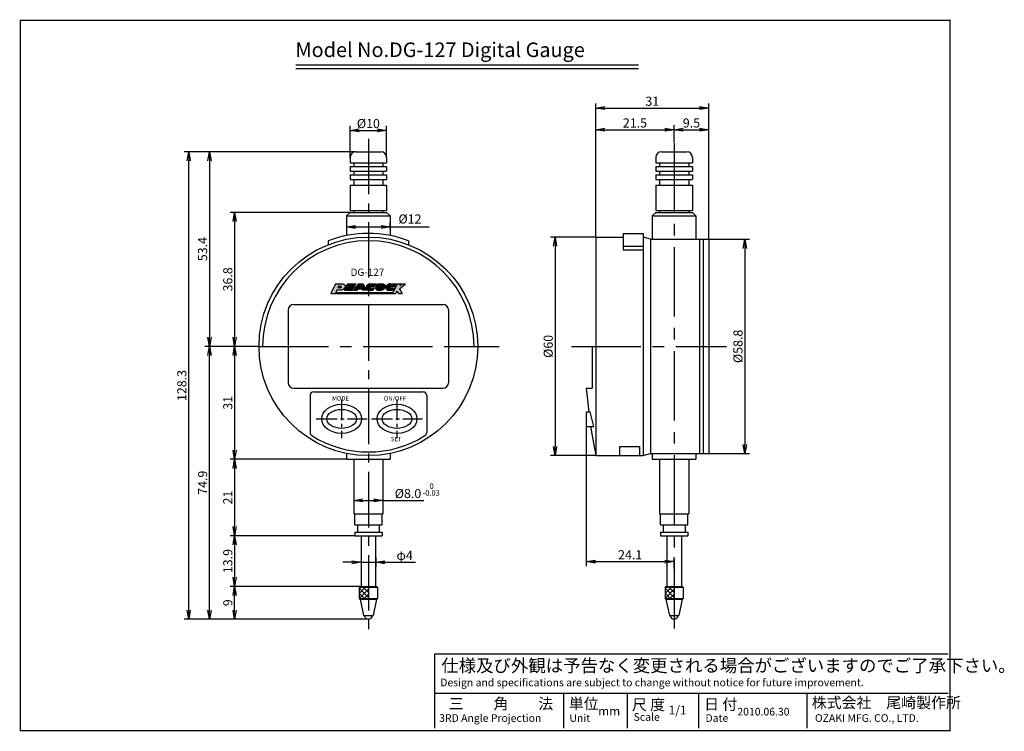
# Model space of a CAD drawing. Extents: x 236 to 507, y 172 to 367.
import ezdxf

# ---------------------------------------------------------------- set-up
doc = ezdxf.new("R2010")
doc.units = 0
doc.linetypes.add('CENTER2', pattern=[28.575, 19.05, -3.175, 3.175, -3.175])
doc.layers.get('0').update_dxf_attribs({"linetype": 'CONTINUOUS'})
doc.layers.get('DEFPOINTS').update_dxf_attribs({"linetype": 'CONTINUOUS'})
for name, color, linetype in [('C', 7, 'CONTINUOUS'), ('ROGO', 6, 'CONTINUOUS'), ('中心線', 4, 'CENTER2'), ('外形線', 7, 'CONTINUOUS'), ('寸法線', 2, 'CONTINUOUS'), ('文字', 6, 'CONTINUOUS')]:
    doc.layers.add(name, color=color, linetype=linetype)
doc.styles.add('STYLE3', font='romans.shx', dxfattribs={"bigfont": 'bigfont.shx'})
doc.styles.add('STYLE4', font='romans.shx', dxfattribs={"bigfont": 'bigfont.shx'})
doc.dimstyles.new('STYLE3', dxfattribs={"dimtxt": 2.5, "dimasz": 2.5, "dimexe": 1.25, "dimexo": 0, "dimtad": 1, "dimdec": 1, "dimdsep": 46, "dimtxsty": 'STYLE3', "dimblk1": 'OPEN', "dimblk2": 'OPEN', "dimsah": 1, "dimcen": 2.5, "dimclrd": 2, "dimclre": 2, "dimclrt": 6, "dimadec": 0, "dimazin": 0, "dimtfac": 1, "dimtdec": 4, "dimtmove": 0, "dimatfit": 3, "dimldrblk": 'OPEN', "dimfxl": 1, "dimtolj": 1, "dimtzin": 0, "dimarcsym": 0})

# ---------------------------------------------------------------- blocks, each defined once
blk = doc.blocks.new('_OPEN')
at = {"color": 0, "linetype": 'ByBlock'}
for p, q in [((-1, 0.17), (0, 0)), ((0, 0), (-1, -0.17)), ((0, 0), (-1, 0))]:
    blk.add_line(p, q, dxfattribs=at)
blk = doc.blocks.new('*D3')
at = {"layer": 'DEFPOINTS', "color": 0}
for p in [(337.15, 336.65), (327.15, 329.25), (337.15, 329.25)]:
    blk.add_point(p, dxfattribs=at)
at = {"layer": '外形線', "color": 2, "lineweight": -2}
for p, q in [((327.15, 329.25), (327.15, 337.9)), ((337.15, 329.25), (337.15, 337.9)), ((329.65, 336.65), (334.65, 336.65))]:
    blk.add_line(p, q, dxfattribs=at)
at = {"layer": '外形線', "color": 2, "lineweight": -2, "xscale": 2.5, "yscale": 2.5, "zscale": 2.5, "rotation": 180}
blk.add_blockref('_OPEN', (327.15, 336.65), dxfattribs=at)
at = {"layer": '外形線', "color": 2, "lineweight": -2, "xscale": 2.5, "yscale": 2.5, "zscale": 2.5}
blk.add_blockref('_OPEN', (337.15, 336.65), dxfattribs=at)
at = {"layer": '外形線', "color": 6, "insert": (332.15, 338.53), "char_height": 2.5, "attachment_point": 5, "style": 'STYLE3'}
blk.add_mtext('\\A1;%%C10', dxfattribs=at)
blk = doc.blocks.new('*D4')
at = {"layer": 'DEFPOINTS', "color": 0}
for p in [(326.15, 246.35), (295.46, 225.35), (328.4, 225.35)]:
    blk.add_point(p, dxfattribs=at)
at = {"layer": '外形線', "color": 2, "lineweight": -2}
for p, q in [((295.46, 243.85), (295.46, 227.85)), ((328.4, 225.35), (294.21, 225.35))]:
    blk.add_line(p, q, dxfattribs=at)
at = {"layer": '外形線', "color": 2, "lineweight": -2, "xscale": 2.5, "yscale": 2.5, "zscale": 2.5}
for p, rotation in [((295.46, 246.35), 90), ((295.46, 225.35), 270)]:
    blk.add_blockref('_OPEN', p, dxfattribs=dict(at, rotation=rotation))
at = {"layer": '外形線', "color": 6, "insert": (293.58, 235.85), "char_height": 2.5, "attachment_point": 5, "rotation": 90, "style": 'STYLE3'}
blk.add_mtext('\\A1;21', dxfattribs=at)
blk = doc.blocks.new('*D5')
at = {"layer": 'DEFPOINTS', "color": 0}
for p in [(328.4, 225.35), (295.46, 211.45), (329.9, 211.45)]:
    blk.add_point(p, dxfattribs=at)
at = {"layer": '外形線', "color": 2, "lineweight": -2}
for p, q in [((295.46, 222.85), (295.46, 213.95)), ((329.9, 211.45), (294.21, 211.45))]:
    blk.add_line(p, q, dxfattribs=at)
at = {"layer": '外形線', "color": 2, "lineweight": -2, "xscale": 2.5, "yscale": 2.5, "zscale": 2.5}
for p, rotation in [((295.46, 225.35), 90), ((295.46, 211.45), 270)]:
    blk.add_blockref('_OPEN', p, dxfattribs=dict(at, rotation=rotation))
at = {"layer": '外形線', "color": 6, "insert": (293.58, 218.4), "char_height": 2.5, "attachment_point": 5, "rotation": 90, "style": 'STYLE3'}
blk.add_mtext('\\A1;13.9', dxfattribs=at)
blk = doc.blocks.new('*D6')
at = {"layer": 'DEFPOINTS', "color": 0}
for p in [(425.52, 306.75), (425.52, 247.95), (435.42, 247.95)]:
    blk.add_point(p, dxfattribs=at)
at = {"layer": '外形線', "color": 2, "lineweight": -2}
for p, q in [((425.52, 306.75), (436.67, 306.75)), ((435.42, 304.25), (435.42, 250.45)), ((425.52, 247.95), (436.67, 247.95))]:
    blk.add_line(p, q, dxfattribs=at)
at = {"layer": '外形線', "color": 2, "lineweight": -2, "xscale": 2.5, "yscale": 2.5, "zscale": 2.5}
for p, rotation in [((435.42, 306.75), 90), ((435.42, 247.95), 270)]:
    blk.add_blockref('_OPEN', p, dxfattribs=dict(at, rotation=rotation))
at = {"layer": '外形線', "color": 6, "insert": (433.54, 277.35), "char_height": 2.5, "attachment_point": 5, "rotation": 90, "style": 'STYLE3'}
blk.add_mtext('\\A1;%%C58.8', dxfattribs=at)
blk = doc.blocks.new('*D7')
at = {"layer": 'DEFPOINTS', "color": 0}
for p in [(394.52, 307.35), (383.36, 247.35), (394.52, 247.35)]:
    blk.add_point(p, dxfattribs=at)
at = {"layer": '外形線', "color": 2, "lineweight": -2}
for p, q in [((394.52, 307.35), (382.11, 307.35)), ((383.36, 304.85), (383.36, 249.85)), ((394.52, 247.35), (382.11, 247.35))]:
    blk.add_line(p, q, dxfattribs=at)
at = {"layer": '外形線', "color": 2, "lineweight": -2, "xscale": 2.5, "yscale": 2.5, "zscale": 2.5}
for p, rotation in [((383.36, 307.35), 90), ((383.36, 247.35), 270)]:
    blk.add_blockref('_OPEN', p, dxfattribs=dict(at, rotation=rotation))
at = {"layer": '外形線', "color": 6, "insert": (381.48, 277.35), "char_height": 2.5, "attachment_point": 5, "rotation": 90, "style": 'STYLE3'}
blk.add_mtext('\\A1;%%C60', dxfattribs=at)
blk = doc.blocks.new('*D8')
at = {"layer": 'DEFPOINTS', "color": 0}
for p in [(391.92, 255.35), (416.02, 218.26), (416.02, 216.36)]:
    blk.add_point(p, dxfattribs=at)
at = {"layer": '外形線', "color": 2, "lineweight": -2}
for p, q in [((391.92, 255.35), (391.92, 217.01)), ((416.02, 216.36), (416.02, 219.51)), ((394.42, 218.26), (413.52, 218.26))]:
    blk.add_line(p, q, dxfattribs=at)
at = {"layer": '外形線', "color": 2, "lineweight": -2, "xscale": 2.5, "yscale": 2.5, "zscale": 2.5, "rotation": 180}
blk.add_blockref('_OPEN', (391.92, 218.26), dxfattribs=at)
at = {"layer": '外形線', "color": 2, "lineweight": -2, "xscale": 2.5, "yscale": 2.5, "zscale": 2.5}
blk.add_blockref('_OPEN', (416.02, 218.26), dxfattribs=at)
at = {"layer": '外形線', "color": 6, "insert": (403.97, 220.13), "char_height": 2.5, "attachment_point": 5, "style": 'STYLE3'}
blk.add_mtext('\\A1;24.1', dxfattribs=at)
blk = doc.blocks.new('*D9')
at = {"layer": 'DEFPOINTS', "color": 0}
for p in [(425.52, 342.78), (394.52, 307.35), (425.52, 306.75)]:
    blk.add_point(p, dxfattribs=at)
at = {"layer": '外形線', "color": 2, "lineweight": -2}
for p, q in [((394.52, 307.35), (394.52, 344.03)), ((425.52, 306.75), (425.52, 344.03)), ((397.02, 342.78), (423.02, 342.78))]:
    blk.add_line(p, q, dxfattribs=at)
at = {"layer": '外形線', "color": 2, "lineweight": -2, "xscale": 2.5, "yscale": 2.5, "zscale": 2.5, "rotation": 180}
blk.add_blockref('_OPEN', (394.52, 342.78), dxfattribs=at)
at = {"layer": '外形線', "color": 2, "lineweight": -2, "xscale": 2.5, "yscale": 2.5, "zscale": 2.5}
blk.add_blockref('_OPEN', (425.52, 342.78), dxfattribs=at)
at = {"layer": '外形線', "color": 6, "insert": (410.02, 344.65), "char_height": 2.5, "attachment_point": 5, "style": 'STYLE3'}
blk.add_mtext('\\A1;31', dxfattribs=at)
blk = doc.blocks.new('*D10')
at = {"layer": 'DEFPOINTS', "color": 0}
for p in [(416.02, 336.82), (416.02, 333.44), (394.52, 325.95)]:
    blk.add_point(p, dxfattribs=at)
at = {"layer": '外形線', "color": 2, "lineweight": -2}
for p, q in [((394.52, 325.95), (394.52, 338.07)), ((416.02, 333.44), (416.02, 338.07)), ((397.02, 336.82), (413.52, 336.82))]:
    blk.add_line(p, q, dxfattribs=at)
at = {"layer": '外形線', "color": 2, "lineweight": -2, "xscale": 2.5, "yscale": 2.5, "zscale": 2.5, "rotation": 180}
blk.add_blockref('_OPEN', (394.52, 336.82), dxfattribs=at)
at = {"layer": '外形線', "color": 2, "lineweight": -2, "xscale": 2.5, "yscale": 2.5, "zscale": 2.5}
blk.add_blockref('_OPEN', (416.02, 336.82), dxfattribs=at)
at = {"layer": '外形線', "color": 6, "insert": (405.27, 338.69), "char_height": 2.5, "attachment_point": 5, "style": 'STYLE3'}
blk.add_mtext('\\A1;21.5', dxfattribs=at)
blk = doc.blocks.new('*D11')
at = {"layer": 'DEFPOINTS', "color": 0}
for p in [(425.52, 336.82), (416.02, 333.44), (425.52, 333.07)]:
    blk.add_point(p, dxfattribs=at)
at = {"layer": '外形線', "color": 2, "lineweight": -2}
for p, q in [((425.52, 333.07), (425.52, 338.07)), ((418.52, 336.82), (423.02, 336.82))]:
    blk.add_line(p, q, dxfattribs=at)
at = {"layer": '外形線', "color": 2, "lineweight": -2, "xscale": 2.5, "yscale": 2.5, "zscale": 2.5, "rotation": 180}
blk.add_blockref('_OPEN', (416.02, 336.82), dxfattribs=at)
at = {"layer": '外形線', "color": 2, "lineweight": -2, "xscale": 2.5, "yscale": 2.5, "zscale": 2.5}
blk.add_blockref('_OPEN', (425.52, 336.82), dxfattribs=at)
at = {"layer": '外形線', "color": 6, "insert": (420.77, 338.69), "char_height": 2.5, "attachment_point": 5, "style": 'STYLE3'}
blk.add_mtext('\\A1;9.5', dxfattribs=at)
blk = doc.blocks.new('*D14')
at = {"layer": 'DEFPOINTS', "color": 0}
for p in [(330.15, 219.95), (334.15, 219.44), (334.15, 218.08)]:
    blk.add_point(p, dxfattribs=at)
at = {"layer": '文字', "color": 2, "lineweight": -2}
for p, q in [((330.15, 219.95), (330.15, 216.83)), ((334.15, 219.44), (334.15, 216.83)), ((327.65, 218.08), (325.15, 218.08)), ((330.15, 218.08), (334.15, 218.08)), ((336.65, 218.08), (345.04, 218.08))]:
    blk.add_line(p, q, dxfattribs=at)
at = {"layer": '文字', "color": 2, "lineweight": -2, "xscale": 2.5, "yscale": 2.5, "zscale": 2.5}
blk.add_blockref('_OPEN', (330.15, 218.08), dxfattribs=at)
at = {"layer": '文字', "color": 2, "lineweight": -2, "xscale": 2.5, "yscale": 2.5, "zscale": 2.5, "rotation": 180}
blk.add_blockref('_OPEN', (334.15, 218.08), dxfattribs=at)
at = {"layer": '文字', "color": 6, "insert": (342.09, 219.96), "char_height": 2.5, "attachment_point": 5, "style": 'STYLE3'}
blk.add_mtext('\\A1;φ4', dxfattribs=at)
blk = doc.blocks.new('*D22')
at = {"layer": 'DEFPOINTS', "color": 0}
for p in [(282.85, 330.75), (287.3, 330.75), (287.3, 202.45)]:
    blk.add_point(p, dxfattribs=at)
at = {"layer": '寸法線', "color": 2, "lineweight": -2}
for p, q in [((287.3, 330.75), (281.6, 330.75)), ((282.85, 204.95), (282.85, 328.25)), ((287.3, 202.45), (281.6, 202.45))]:
    blk.add_line(p, q, dxfattribs=at)
at = {"layer": '寸法線', "color": 2, "lineweight": -2, "xscale": 2.5, "yscale": 2.5, "zscale": 2.5}
for p, rotation in [((282.85, 330.75), 90), ((282.85, 202.45), 270)]:
    blk.add_blockref('_OPEN', p, dxfattribs=dict(at, rotation=rotation))
at = {"layer": '寸法線', "color": 6, "insert": (280.97, 266.6), "char_height": 2.5, "attachment_point": 5, "rotation": 90, "style": 'STYLE3'}
blk.add_mtext('\\A1;128.3', dxfattribs=at)
blk = doc.blocks.new('*D23')
at = {"layer": 'DEFPOINTS', "color": 0}
for p in [(288.55, 277.35), (291.22, 277.35), (294.21, 202.45)]:
    blk.add_point(p, dxfattribs=at)
at = {"layer": '寸法線', "color": 2, "lineweight": -2}
for p, q in [((291.22, 277.35), (287.3, 277.35)), ((288.55, 204.95), (288.55, 274.85)), ((294.21, 202.45), (287.3, 202.45))]:
    blk.add_line(p, q, dxfattribs=at)
at = {"layer": '寸法線', "color": 2, "lineweight": -2, "xscale": 2.5, "yscale": 2.5, "zscale": 2.5}
for p, rotation in [((288.55, 277.35), 90), ((288.55, 202.45), 270)]:
    blk.add_blockref('_OPEN', p, dxfattribs=dict(at, rotation=rotation))
at = {"layer": '寸法線', "color": 6, "insert": (286.67, 239.9), "char_height": 2.5, "attachment_point": 5, "rotation": 90, "style": 'STYLE3'}
blk.add_mtext('\\A1;74.9', dxfattribs=at)
blk = doc.blocks.new('*D24')
at = {"layer": 'DEFPOINTS', "color": 0}
for p in [(295.46, 211.45), (299.97, 211.45), (332.15, 202.45)]:
    blk.add_point(p, dxfattribs=at)
at = {"layer": '寸法線', "color": 2, "lineweight": -2}
for p, q in [((299.97, 211.45), (294.21, 211.45)), ((295.46, 204.95), (295.46, 208.95)), ((332.15, 202.45), (294.21, 202.45))]:
    blk.add_line(p, q, dxfattribs=at)
at = {"layer": '寸法線', "color": 2, "lineweight": -2, "xscale": 2.5, "yscale": 2.5, "zscale": 2.5}
for p, rotation in [((295.46, 211.45), 90), ((295.46, 202.45), 270)]:
    blk.add_blockref('_OPEN', p, dxfattribs=dict(at, rotation=rotation))
at = {"layer": '寸法線', "color": 6, "insert": (293.58, 206.95), "char_height": 2.5, "attachment_point": 5, "rotation": 90, "style": 'STYLE3'}
blk.add_mtext('\\A1;9', dxfattribs=at)
blk = doc.blocks.new('*D25')
at = {"layer": 'DEFPOINTS', "color": 0}
for p in [(328.65, 330.75), (288.55, 277.35), (296.61, 277.35)]:
    blk.add_point(p, dxfattribs=at)
at = {"layer": '外形線', "color": 2, "lineweight": -2}
for p, q in [((328.65, 330.75), (287.3, 330.75)), ((288.55, 328.25), (288.55, 279.85)), ((296.61, 277.35), (287.3, 277.35))]:
    blk.add_line(p, q, dxfattribs=at)
at = {"layer": '外形線', "color": 2, "lineweight": -2, "xscale": 2.5, "yscale": 2.5, "zscale": 2.5}
for p, rotation in [((288.55, 330.75), 90), ((288.55, 277.35), 270)]:
    blk.add_blockref('_OPEN', p, dxfattribs=dict(at, rotation=rotation))
at = {"layer": '外形線', "color": 6, "insert": (286.67, 304.05), "char_height": 2.5, "attachment_point": 5, "rotation": 90, "style": 'STYLE3'}
blk.add_mtext('\\A1;53.4', dxfattribs=at)
blk = doc.blocks.new('*D28')
at = {"layer": 'DEFPOINTS', "color": 0}
for p in [(328.15, 235.3), (336.15, 235.18), (336.15, 235.06)]:
    blk.add_point(p, dxfattribs=at)
at = {"layer": '外形線', "color": 2, "lineweight": -2}
for p, q in [((328.15, 235.3), (328.15, 233.81)), ((330.65, 235.06), (333.65, 235.06)), ((336.15, 235.18), (336.15, 233.81)), ((336.15, 235.06), (347.4, 235.06))]:
    blk.add_line(p, q, dxfattribs=at)
at = {"layer": '外形線', "color": 2, "lineweight": -2, "xscale": 2.5, "yscale": 2.5, "zscale": 2.5, "rotation": 180}
blk.add_blockref('_OPEN', (328.15, 235.06), dxfattribs=at)
at = {"layer": '外形線', "color": 2, "lineweight": -2, "xscale": 2.5, "yscale": 2.5, "zscale": 2.5}
blk.add_blockref('_OPEN', (336.15, 235.06), dxfattribs=at)
at = {"layer": '外形線', "color": 6, "insert": (343.02, 236.94), "char_height": 2.5, "attachment_point": 5, "style": 'STYLE3'}
blk.add_mtext('\\A1;%%C8.0', dxfattribs=at)

msp = doc.modelspace()

# ---------------------------------------------------------------- hatches: boundary and pattern name
at = {"layer": 'ROGO'}
h = msp.add_hatch(color=4, dxfattribs=at)
edge = h.paths.add_edge_path()
edge.add_line((321.861, 291.856), (323.088, 291.856))
edge.add_line((323.088, 291.856), (323.517, 292.806))
edge.add_line((323.517, 292.806), (324.664, 292.806))
edge.add_spline(control_points=[(324.664, 292.806), (324.744, 292.806), (324.93, 292.808), (325.19, 292.947), (325.437, 293.124), (325.636, 293.345), (325.759, 293.598), (325.779, 293.84), (325.767, 294.032), (325.683, 294.165), (325.596, 294.301), (325.437, 294.418), (325.306, 294.47), (325.24, 294.494)], knot_values=[0.1087403, 0.1087403, 0.1087403, 0.1087403, 0.662315, 1.3843047, 2.0973948, 2.7740734, 3.4289748, 4.0052083, 4.4551737, 4.7209997, 5.0860341, 5.5699737, 6.0604706, 6.0604706, 6.0604706, 6.0604706], degree=3, periodic=0)
edge.add_line((325.24, 294.494), (323.167, 294.494))
edge.add_line((323.167, 294.494), (321.861, 291.856))
edge = h.paths.add_edge_path(flags=16)
edge.add_line((323.783, 293.392), (323.986, 293.841))
edge.add_line((323.986, 293.841), (324.508, 293.841))
edge.add_spline(control_points=[(324.508, 293.841), (324.582, 293.841), (324.69, 293.842), (324.75, 293.708), (324.723, 293.622), (324.69, 293.533), (324.631, 293.473), (324.552, 293.415), (324.477, 293.408), (324.428, 293.395), (324.416, 293.392)], knot_values=[0, 0, 0, 0, 0.1979621, 0.2882219, 0.3906728, 0.4604671, 0.5708475, 0.6369624, 0.7503939, 0.7882044, 0.7882044, 0.7882044, 0.7882044], degree=3, periodic=0)
edge.add_line((324.416, 293.392), (323.783, 293.392))
for points in [[(326.465, 294.494), (328.748, 294.494), (328.557, 294.107), (327.357, 294.107), (327.207, 293.805), (328.407, 293.805), (328.254, 293.495), (327.054, 293.495), (326.904, 293.192), (328.104, 293.192), (327.913, 292.806), (325.629, 292.806)], [(340.797, 294.018), (341.034, 294.494), (340.062, 294.494), (338.747, 291.856), (339.719, 291.856), (340.062, 292.544), (340.406, 291.856), (341.378, 291.856), (340.72, 293.175), (342.318, 294.494), (341.346, 294.494)], [(323.207, 292.12), (323.088, 291.856), (338.747, 291.856), (338.879, 292.12)]]:
    msp.add_hatch(color=4, dxfattribs=at).paths.add_polyline_path(points)
h = msp.add_hatch(color=4, dxfattribs=at)
h.paths.add_polyline_path([(330.76, 294.494), (329.41, 294.494), (328.192, 292.806), (329.127, 292.806), (329.359, 293.127), (330.426, 293.127), (330.569, 292.806), (331.51, 292.806)])
h.paths.add_polyline_path([(330.275, 293.466), (329.604, 293.466), (330.019, 294.043)], flags=16)
h = msp.add_hatch(color=4, dxfattribs=at)
edge = h.paths.add_edge_path()
edge.add_line((333.956, 293.866), (334.269, 294.494))
edge.add_line((334.269, 294.494), (332.578, 294.494))
edge.add_spline(control_points=[(332.578, 294.494), (332.474, 294.488), (332.3, 294.477), (332.11, 294.362), (331.97, 294.294), (331.871, 294.203), (331.798, 294.108), (331.706, 293.996), (331.631, 293.865), (331.592, 293.72), (331.559, 293.605), (331.534, 293.477), (331.54, 293.338), (331.549, 293.209), (331.59, 293.117), (331.636, 293.052), (331.693, 292.98), (331.756, 292.932), (331.807, 292.846), (331.897, 292.834), (331.955, 292.813), (331.973, 292.806)], knot_values=[0, 0, 0, 0, 0.3062823, 0.5113145, 0.6591595, 0.7695505, 0.9127335, 1.0172431, 1.2059631, 1.3595785, 1.4640615, 1.5665125, 1.7497775, 1.8793676, 1.9491619, 2.0483027, 2.1198945, 2.2236073, 2.2822998, 2.4100213, 2.46834, 2.46834, 2.46834, 2.46834], degree=3, periodic=0)
edge.add_line((331.973, 292.806), (333.427, 292.806))
edge.add_line((333.427, 292.806), (333.74, 293.434))
edge.add_line((333.74, 293.434), (332.661, 293.434))
edge.add_spline(control_points=[(332.661, 293.434), (332.628, 293.443), (332.562, 293.463), (332.557, 293.556), (332.564, 293.623), (332.596, 293.671), (332.634, 293.706), (332.648, 293.752), (332.689, 293.787), (332.763, 293.845), (332.844, 293.857), (332.899, 293.866)], knot_values=[0, 0, 0, 0, 0.0924964, 0.1859469, 0.2416859, 0.2951281, 0.3538204, 0.3948067, 0.4336991, 0.5125674, 0.6740412, 0.6740412, 0.6740412, 0.6740412], degree=3, periodic=0)
edge.add_line((332.899, 293.866), (333.956, 293.866))
h = msp.add_hatch(color=4, dxfattribs=at)
edge = h.paths.add_edge_path()
edge.add_spline(control_points=[(335.206, 294.501), (335.129, 294.496), (335.027, 294.488), (334.898, 294.453), (334.827, 294.411), (334.754, 294.38), (334.691, 294.334), (334.628, 294.31), (334.584, 294.267), (334.533, 294.241), (334.492, 294.183), (334.446, 294.129), (334.393, 294.089), (334.35, 294.047), (334.31, 293.982), (334.286, 293.897), (334.22, 293.842), (334.21, 293.777), (334.173, 293.739), (334.157, 293.689), (334.151, 293.644), (334.144, 293.602), (334.125, 293.557), (334.131, 293.502), (334.129, 293.448), (334.13, 293.376), (334.126, 293.306), (334.157, 293.23), (334.174, 293.162), (334.223, 293.068), (334.307, 292.959), (334.467, 292.827), (334.621, 292.814), (334.712, 292.806)], knot_values=[0, 0, 0, 0, 0.232416, 0.3054077, 0.399197, 0.4773549, 0.5433001, 0.6308905, 0.6756457, 0.7260518, 0.8003409, 0.8844944, 0.939084, 0.9983865, 1.064308, 1.1643473, 1.2593951, 1.3035823, 1.3539719, 1.413667, 1.4561622, 1.4917854, 1.5426473, 1.5985358, 1.654424, 1.7033263, 1.8153212, 1.8595084, 1.9478829, 2.026002, 2.1755553, 2.3600884, 2.6265812, 2.6265812, 2.6265812, 2.6265812], degree=3, periodic=0)
edge.add_line((334.712, 292.806), (335.677, 292.806))
edge.add_spline(control_points=[(335.677, 292.806), (335.691, 292.805), (335.743, 292.804), (335.831, 292.817), (335.925, 292.829), (335.981, 292.838), (335.999, 292.843)], knot_values=[0.1647869, 0.1647869, 0.1647869, 0.1647869, 0.2545011, 0.511162, 0.7602998, 0.8850764, 0.8850764, 0.8850764, 0.8850764], degree=3, periodic=0)
edge.add_spline(control_points=[(335.999, 292.843), (336.045, 292.858), (336.155, 292.891), (336.246, 292.962), (336.298, 293.003)], knot_values=[0, 0, 0, 0, 0.1460306, 0.3423778, 0.3423778, 0.3423778, 0.3423778], degree=3, periodic=0)
edge.add_spline(control_points=[(336.298, 293.003), (336.318, 293.019), (336.354, 293.057), (336.418, 293.118), (336.475, 293.189), (336.545, 293.246), (336.582, 293.317), (336.634, 293.372), (336.678, 293.458), (336.716, 293.556), (336.751, 293.684), (336.765, 293.828), (336.745, 293.968), (336.696, 294.073), (336.66, 294.16), (336.605, 294.242), (336.543, 294.332), (336.456, 294.406), (336.341, 294.496), (336.234, 294.499), (336.171, 294.501)], knot_values=[0, 0, 0, 0, 0.1655259, 0.3412381, 0.5940541, 0.7697671, 0.937733, 1.1147947, 1.2746612, 1.5745222, 1.8155407, 2.1584909, 2.5362277, 2.7380708, 2.9256807, 3.1627061, 3.3956432, 3.6484781, 3.92851, 4.3372268, 4.3372268, 4.3372268, 4.3372268], degree=3, periodic=0)
edge.add_line((336.171, 294.501), (335.206, 294.501))
edge = h.paths.add_edge_path(flags=16)
edge.add_ellipse((335.428, 293.63), major_axis=(0.229, 0.202), ratio=0.6788083, start_angle=0, end_angle=360)
h = msp.add_hatch(color=4, dxfattribs=at)
edge = h.paths.add_edge_path()
edge.add_spline(control_points=[(338.018, 294.494), (337.914, 294.488), (337.74, 294.477), (337.55, 294.362), (337.41, 294.294), (337.311, 294.203), (337.238, 294.108), (337.146, 293.996), (337.071, 293.865), (337.032, 293.72), (336.999, 293.605), (336.973, 293.477), (336.98, 293.338), (336.989, 293.209), (337.03, 293.117), (337.076, 293.052), (337.133, 292.98), (337.196, 292.932), (337.247, 292.846), (337.337, 292.834), (337.395, 292.813), (337.413, 292.806)], knot_values=[0, 0, 0, 0, 0.3062823, 0.5113145, 0.6591595, 0.7695505, 0.9127335, 1.0172431, 1.2059631, 1.3595785, 1.4640615, 1.5665125, 1.7497775, 1.8793676, 1.9491619, 2.0483027, 2.1198945, 2.2236073, 2.2822998, 2.4100213, 2.46834, 2.46834, 2.46834, 2.46834], degree=3, periodic=0)
edge.add_line((337.413, 292.806), (338.867, 292.806))
edge.add_line((338.867, 292.806), (339.18, 293.434))
edge.add_line((339.18, 293.434), (338.1, 293.434))
edge.add_spline(control_points=[(338.1, 293.434), (338.068, 293.443), (338.002, 293.463), (337.997, 293.556), (338.004, 293.623), (338.036, 293.671), (338.074, 293.706), (338.088, 293.752), (338.129, 293.787), (338.203, 293.845), (338.284, 293.857), (338.339, 293.866)], knot_values=[0, 0, 0, 0, 0.0924964, 0.1859469, 0.2416859, 0.2951281, 0.3538204, 0.3948067, 0.4336991, 0.5125674, 0.6740412, 0.6740412, 0.6740412, 0.6740412], degree=3, periodic=0)
edge.add_line((338.339, 293.866), (339.395, 293.866))
edge.add_line((339.395, 293.866), (339.709, 294.494))
edge.add_line((339.709, 294.494), (338.018, 294.494))

# ---------------------------------------------------------------- linework, layer by layer
at = {"color": 2, "linetype": 'ByBlock'}
for p, q in [((327.145, 314.151), (294.208, 314.151)), ((295.458, 311.651), (295.458, 279.851)), ((338.145, 309.639), (338.145, 311.382)), ((326.145, 310.384), (326.145, 308.882)), ((328.645, 310.132), (335.645, 310.132)), ((338.145, 310.132), (348.8, 310.132)), ((302.145, 277.351), (294.208, 277.351)), ((295.458, 274.851), (295.458, 248.851)), ((326.145, 246.351), (294.208, 246.351))]:
    msp.add_line(p, q, dxfattribs=at)
at = {"layer": 'C', "const_width": 0.4}
msp.add_lwpolyline([(236.692, 366.85), (491.692, 366.85), (491.692, 171.85), (236.692, 171.85), (236.692, 366.85)], dxfattribs=at)
at = {"layer": 'DEFPOINTS', "color": 0, "linetype": 'ByBlock'}
for p in [(327.145, 314.151), (326.145, 310.384), (338.145, 310.132), (338.145, 309.639), (295.458, 277.351), (298.314, 277.351), (298.314, 277.351), (295.458, 246.351), (326.145, 246.351), (332.145, 202.451), (416.021, 202.451)]:
    msp.add_point(p, dxfattribs=at)
at = {"layer": 'ROGO', "color": 4}
for p, q in [((323.167, 294.494), (321.861, 291.856)), ((323.167, 294.494), (325.24, 294.494)), ((326.465, 294.494), (325.629, 292.806)), ((326.465, 294.494), (328.748, 294.494)), ((329.41, 294.494), (328.192, 292.806)), ((328.748, 294.494), (328.557, 294.107)), ((329.41, 294.494), (330.76, 294.494)), ((330.76, 294.494), (331.51, 292.806)), ((332.578, 294.494), (334.269, 294.494)), ((334.269, 294.494), (333.956, 293.866)), ((335.206, 294.501), (336.171, 294.501)), ((338.018, 294.494), (339.709, 294.494)), ((340.062, 294.494), (338.747, 291.856)), ((339.709, 294.494), (339.395, 293.866)), ((340.062, 294.494), (341.034, 294.494)), ((340.72, 293.175), (342.318, 294.494)), ((340.797, 294.018), (341.346, 294.494)), ((341.034, 294.494), (340.797, 294.018)), ((341.346, 294.494), (342.318, 294.494)), ((321.861, 291.856), (339.719, 291.856)), ((323.517, 292.806), (323.088, 291.856)), ((323.189, 292.12), (338.879, 292.12)), ((324.664, 292.806), (323.517, 292.806)), ((323.986, 293.841), (323.783, 293.392)), ((324.416, 293.392), (323.783, 293.392)), ((324.508, 293.841), (323.986, 293.841)), ((325.629, 292.806), (327.913, 292.806)), ((327.054, 293.495), (326.904, 293.192)), ((326.904, 293.192), (328.104, 293.192)), ((327.054, 293.495), (328.254, 293.495)), ((327.357, 294.107), (327.207, 293.805)), ((327.207, 293.805), (328.407, 293.805)), ((327.357, 294.107), (328.557, 294.107)), ((328.104, 293.192), (327.913, 292.806)), ((328.192, 292.806), (329.127, 292.806)), ((328.407, 293.805), (328.254, 293.495)), ((329.359, 293.127), (329.127, 292.806)), ((329.359, 293.127), (330.426, 293.127)), ((330.019, 294.043), (329.604, 293.466)), ((329.604, 293.466), (330.275, 293.466)), ((330.019, 294.043), (330.275, 293.466)), ((330.426, 293.127), (330.569, 292.806)), ((331.51, 292.806), (330.569, 292.806)), ((331.973, 292.806), (333.427, 292.806)), ((332.661, 293.434), (333.74, 293.434)), ((332.899, 293.866), (333.956, 293.866)), ((333.74, 293.434), (333.427, 292.806)), ((334.712, 292.806), (335.677, 292.806)), ((337.413, 292.806), (338.867, 292.806)), ((338.1, 293.434), (339.18, 293.434)), ((338.339, 293.866), (339.395, 293.866)), ((339.18, 293.434), (338.867, 292.806)), ((340.062, 292.544), (339.719, 291.856)), ((340.062, 292.544), (340.406, 291.856)), ((340.406, 291.856), (341.378, 291.856)), ((340.72, 293.175), (341.378, 291.856))]:
    msp.add_line(p, q, dxfattribs=at)
msp.add_ellipse((335.428, 293.63), major_axis=(0.229, 0.202), ratio=0.6788083, dxfattribs=at)
for points, knots in [([(325.24, 294.494), (325.306, 294.47), (325.437, 294.418), (325.596, 294.301), (325.683, 294.165), (325.767, 294.032), (325.779, 293.84), (325.759, 293.598), (325.636, 293.345), (325.437, 293.124), (325.19, 292.947), (324.93, 292.808), (324.744, 292.806), (324.664, 292.806)], [0.1087403, 0.1087403, 0.1087403, 0.1087403, 0.5992371, 1.0831768, 1.4482111, 1.7140372, 2.1640026, 2.7402361, 3.3951375, 4.071816, 4.7849062, 5.5068959, 6.0604706, 6.0604706, 6.0604706, 6.0604706]), ([(332.578, 294.494), (332.474, 294.488), (332.3, 294.477), (332.11, 294.362), (331.97, 294.294), (331.871, 294.203), (331.798, 294.108), (331.706, 293.996), (331.631, 293.865), (331.592, 293.72), (331.559, 293.605), (331.534, 293.477), (331.54, 293.338), (331.549, 293.209), (331.59, 293.117), (331.636, 293.052), (331.693, 292.98), (331.756, 292.932), (331.807, 292.846), (331.897, 292.834), (331.955, 292.813), (331.973, 292.806)], [0, 0, 0, 0, 0.3062823, 0.5113145, 0.6591595, 0.7695505, 0.9127335, 1.0172431, 1.2059631, 1.3595785, 1.4640615, 1.5665125, 1.7497775, 1.8793676, 1.9491619, 2.0483027, 2.1198945, 2.2236073, 2.2822998, 2.4100213, 2.46834, 2.46834, 2.46834, 2.46834]), ([(335.206, 294.501), (335.129, 294.496), (335.027, 294.488), (334.898, 294.453), (334.827, 294.411), (334.754, 294.38), (334.691, 294.334), (334.628, 294.31), (334.584, 294.267), (334.533, 294.241), (334.492, 294.183), (334.446, 294.129), (334.393, 294.089), (334.35, 294.047), (334.31, 293.982), (334.286, 293.897), (334.22, 293.842), (334.21, 293.777), (334.173, 293.739), (334.157, 293.689), (334.151, 293.644), (334.144, 293.602), (334.125, 293.557), (334.131, 293.502), (334.129, 293.448), (334.13, 293.376), (334.126, 293.306), (334.157, 293.23), (334.174, 293.162), (334.223, 293.068), (334.307, 292.959), (334.467, 292.827), (334.621, 292.814), (334.712, 292.806)], [0, 0, 0, 0, 0.232416, 0.3054077, 0.399197, 0.4773549, 0.5433001, 0.6308905, 0.6756457, 0.7260518, 0.8003409, 0.8844944, 0.939084, 0.9983865, 1.064308, 1.1643473, 1.2593951, 1.3035823, 1.3539719, 1.413667, 1.4561622, 1.4917854, 1.5426473, 1.5985358, 1.654424, 1.7033263, 1.8153212, 1.8595084, 1.9478829, 2.026002, 2.1755553, 2.3600884, 2.6265812, 2.6265812, 2.6265812, 2.6265812]), ([(336.171, 294.501), (336.234, 294.499), (336.341, 294.496), (336.456, 294.406), (336.543, 294.332), (336.605, 294.242), (336.66, 294.16), (336.696, 294.073), (336.745, 293.968), (336.765, 293.828), (336.751, 293.684), (336.716, 293.556), (336.678, 293.458), (336.634, 293.372), (336.582, 293.317), (336.545, 293.246), (336.475, 293.189), (336.418, 293.118), (336.354, 293.057), (336.318, 293.019), (336.298, 293.003)], [0, 0, 0, 0, 0.4087169, 0.6887487, 0.9415836, 1.1745207, 1.4115462, 1.599156, 1.8009991, 2.1787359, 2.5216862, 2.7627047, 3.0625656, 3.2224321, 3.3994938, 3.5674597, 3.7431727, 3.9959888, 4.1717009, 4.3372268, 4.3372268, 4.3372268, 4.3372268]), ([(338.018, 294.494), (337.914, 294.488), (337.74, 294.477), (337.55, 294.362), (337.41, 294.294), (337.311, 294.203), (337.238, 294.108), (337.146, 293.996), (337.071, 293.865), (337.032, 293.72), (336.999, 293.605), (336.973, 293.477), (336.98, 293.338), (336.989, 293.209), (337.03, 293.117), (337.076, 293.052), (337.133, 292.98), (337.196, 292.932), (337.247, 292.846), (337.337, 292.834), (337.395, 292.813), (337.413, 292.806)], [0, 0, 0, 0, 0.3062823, 0.5113145, 0.6591595, 0.7695505, 0.9127335, 1.0172431, 1.2059631, 1.3595785, 1.4640615, 1.5665125, 1.7497775, 1.8793676, 1.9491619, 2.0483027, 2.1198945, 2.2236073, 2.2822998, 2.4100213, 2.46834, 2.46834, 2.46834, 2.46834]), ([(324.508, 293.841), (324.582, 293.841), (324.69, 293.842), (324.75, 293.708), (324.723, 293.622), (324.69, 293.533), (324.631, 293.473), (324.552, 293.415), (324.477, 293.408), (324.428, 293.395), (324.416, 293.392)], [0, 0, 0, 0, 0.19796208, 0.28822189, 0.39067279, 0.46046711, 0.57084755, 0.63696242, 0.75039386, 0.78820437, 0.78820437, 0.78820437, 0.78820437]), ([(332.899, 293.866), (332.844, 293.857), (332.763, 293.845), (332.689, 293.787), (332.648, 293.752), (332.634, 293.706), (332.596, 293.671), (332.564, 293.623), (332.557, 293.556), (332.562, 293.463), (332.628, 293.443), (332.661, 293.434)], [0, 0, 0, 0, 0.16147376, 0.24034205, 0.27923449, 0.32022079, 0.37891305, 0.43235528, 0.48809428, 0.58154475, 0.67404117, 0.67404117, 0.67404117, 0.67404117]), ([(335.999, 292.843), (335.981, 292.838), (335.925, 292.829), (335.831, 292.817), (335.743, 292.804), (335.691, 292.805), (335.677, 292.806)], [0.16478693, 0.16478693, 0.16478693, 0.16478693, 0.28956351, 0.53870131, 0.79536226, 0.88507641, 0.88507641, 0.88507641, 0.88507641]), ([(335.999, 292.843), (336.045, 292.858), (336.155, 292.891), (336.246, 292.962), (336.298, 293.003)], [0, 0, 0, 0, 0.14603057, 0.34237779, 0.34237779, 0.34237779, 0.34237779]), ([(338.339, 293.866), (338.284, 293.857), (338.203, 293.845), (338.129, 293.787), (338.088, 293.752), (338.074, 293.706), (338.036, 293.671), (338.004, 293.623), (337.997, 293.556), (338.002, 293.463), (338.068, 293.443), (338.1, 293.434)], [0, 0, 0, 0, 0.16147376, 0.24034205, 0.27923449, 0.32022079, 0.37891305, 0.43235528, 0.48809428, 0.58154475, 0.67404117, 0.67404117, 0.67404117, 0.67404117])]:
    msp.add_open_spline(points, degree=3, knots=knots, dxfattribs=at)
at = {"layer": '中心線', "ltscale": 0.8}
msp.add_line((332.145, 334.338), (332.145, 199.711), dxfattribs=at)
at = {"layer": '中心線'}
for p, q in [((416.021, 333.207), (416.021, 199.12)), ((302.145, 277.351), (368.064, 277.351)), ((387.874, 277.351), (430.391, 277.351))]:
    msp.add_line(p, q, dxfattribs=at)
at = {"layer": '中心線', "ltscale": 0.3}
for p, q in [((324.818, 262.76), (324.818, 252.162)), ((339.994, 262.76), (339.994, 252.162)), ((317.848, 257.443), (331.787, 257.443)), ((333.024, 257.443), (346.964, 257.443))]:
    msp.add_line(p, q, dxfattribs=at)
at = {"layer": '外形線'}
for p, q in [((312.261, 354.672), (406.261, 354.672)), ((312.261, 353.672), (406.261, 353.672)), ((328.645, 330.751), (335.645, 330.751)), ((412.521, 330.751), (419.521, 330.751)), ((327.145, 329.251), (327.145, 327.751)), ((327.145, 327.751), (337.145, 327.751)), ((328.145, 327.751), (328.145, 326.751)), ((336.145, 327.751), (336.145, 326.751)), ((337.145, 329.251), (337.145, 327.751)), ((411.021, 329.251), (411.021, 327.751)), ((411.021, 327.751), (421.021, 327.751)), ((412.021, 327.751), (412.021, 326.751)), ((420.021, 327.751), (420.021, 326.751)), ((421.021, 329.251), (421.021, 327.751)), ((327.145, 326.751), (337.145, 326.751)), ((327.145, 326.751), (327.145, 325.451)), ((327.145, 325.451), (337.145, 325.451)), ((327.145, 324.451), (337.145, 324.451)), ((327.145, 324.451), (327.145, 323.151)), ((328.145, 325.451), (328.145, 324.451)), ((336.145, 325.451), (336.145, 324.451)), ((337.145, 326.751), (337.145, 325.451)), ((337.145, 324.451), (337.145, 323.151)), ((411.021, 326.751), (421.021, 326.751)), ((411.021, 326.751), (411.021, 325.451)), ((411.021, 325.451), (421.021, 325.451)), ((411.021, 324.451), (421.021, 324.451)), ((411.021, 324.451), (411.021, 323.151)), ((412.021, 325.451), (412.021, 324.451)), ((420.021, 325.451), (420.021, 324.451)), ((421.021, 326.751), (421.021, 325.451)), ((421.021, 324.451), (421.021, 323.151)), ((327.145, 323.151), (337.145, 323.151)), ((327.145, 321.651), (337.145, 321.651)), ((327.145, 321.651), (327.145, 314.651)), ((328.145, 323.151), (328.145, 321.651)), ((336.145, 323.151), (336.145, 321.651)), ((337.145, 321.651), (337.145, 314.651)), ((411.021, 323.151), (421.021, 323.151)), ((411.021, 321.651), (421.021, 321.651)), ((411.021, 321.651), (411.021, 314.651)), ((412.021, 323.151), (412.021, 321.651)), ((420.021, 323.151), (420.021, 321.651)), ((421.021, 321.651), (421.021, 314.651)), ((326.145, 313.151), (327.145, 314.151)), ((327.145, 314.651), (337.145, 314.651)), ((327.145, 314.151), (337.145, 314.151)), ((328.145, 314.651), (328.145, 314.151)), ((336.145, 314.651), (336.145, 314.151)), ((337.145, 314.151), (338.145, 313.151)), ((410.021, 313.151), (411.021, 314.151)), ((411.021, 314.651), (421.021, 314.651)), ((411.021, 314.151), (421.021, 314.151)), ((412.021, 314.651), (412.021, 314.151)), ((420.021, 314.651), (420.021, 314.151)), ((421.021, 314.151), (422.021, 313.151)), ((326.145, 313.151), (326.145, 307.765)), ((326.145, 313.151), (338.145, 313.151)), ((338.145, 313.151), (338.145, 307.765)), ((410.021, 313.151), (422.021, 313.151)), ((410.021, 313.151), (410.021, 306.751)), ((422.021, 313.151), (422.021, 306.751)), ((402.021, 308.351), (402.021, 303.851)), ((402.021, 308.351), (407.521, 308.351)), ((407.521, 308.351), (407.521, 303.851)), ((321.145, 306.334), (321.145, 305.262)), ((343.145, 306.334), (343.145, 305.262)), ((394.521, 307.351), (394.521, 247.351)), ((394.521, 307.351), (402.021, 307.351)), ((409.521, 306.751), (407.521, 307.351)), ((409.521, 306.751), (425.521, 306.751)), ((409.521, 306.751), (409.521, 247.951)), ((423.021, 306.751), (423.021, 247.951)), ((424.021, 306.751), (424.021, 247.951)), ((425.521, 306.751), (425.521, 247.951)), ((402.021, 304.851), (407.521, 304.851)), ((402.021, 303.851), (407.521, 303.851)), ((407.521, 303.851), (407.521, 247.351)), ((310.145, 287.351), (310.145, 267.351)), ((311.645, 288.851), (352.645, 288.851)), ((354.145, 287.351), (354.145, 267.351)), ((303.145, 277.351), (310.145, 277.351)), ((354.145, 277.351), (361.145, 277.351)), ((393.521, 277.351), (393.521, 265.851)), ((393.521, 277.351), (394.521, 277.351)), ((311.645, 265.851), (352.645, 265.851)), ((317.145, 264.851), (347.145, 264.851)), ((391.921, 265.851), (393.521, 265.851)), ((316.145, 263.851), (316.145, 253.708)), ((348.145, 263.851), (348.145, 253.708)), ((391.924, 259.351), (392.924, 259.351)), ((391.924, 259.351), (391.924, 255.351)), ((392.924, 259.351), (393.924, 255.351)), ((391.924, 255.351), (393.924, 255.351)), ((401.021, 249.851), (401.021, 247.351)), ((401.021, 249.851), (406.521, 249.851)), ((406.521, 249.851), (406.521, 247.351)), ((326.145, 247.957), (326.145, 246.351)), ((326.145, 246.351), (338.145, 246.351)), ((328.145, 246.351), (328.145, 231.351)), ((336.145, 246.351), (336.145, 231.351)), ((338.145, 247.957), (338.145, 246.351)), ((394.521, 247.351), (407.521, 247.351)), ((407.521, 247.351), (409.521, 247.951)), ((409.521, 247.951), (425.521, 247.951)), ((410.021, 247.951), (410.021, 246.351)), ((410.021, 246.351), (422.021, 246.351)), ((412.021, 246.351), (412.021, 231.351)), ((420.021, 246.351), (420.021, 231.351)), ((422.021, 247.951), (422.021, 246.351)), ((328.145, 231.351), (336.145, 231.351)), ((328.395, 228.351), (328.395, 231.351)), ((335.895, 228.351), (335.895, 231.351)), ((412.021, 231.351), (420.021, 231.351)), ((412.271, 228.351), (412.271, 231.351)), ((419.771, 228.351), (419.771, 231.351)), ((328.395, 228.351), (335.895, 228.351)), ((329.145, 228.351), (329.145, 226.351)), ((335.145, 228.351), (335.145, 226.351)), ((412.271, 228.351), (419.771, 228.351)), ((413.021, 228.351), (413.021, 226.351)), ((419.021, 228.351), (419.021, 226.351)), ((328.395, 226.351), (335.895, 226.351)), ((328.395, 226.351), (328.395, 225.351)), ((328.395, 225.351), (335.895, 225.351)), ((330.145, 225.351), (330.145, 211.451)), ((334.145, 225.351), (334.145, 211.451)), ((335.895, 226.351), (335.895, 225.351)), ((412.271, 226.351), (419.771, 226.351)), ((412.271, 226.351), (412.271, 225.351)), ((412.271, 225.351), (419.771, 225.351)), ((414.021, 225.351), (414.021, 211.451)), ((418.021, 225.351), (418.021, 211.451)), ((419.771, 226.351), (419.771, 225.351)), ((329.895, 211.451), (329.645, 211.251)), ((329.645, 211.251), (334.645, 211.251)), ((329.645, 211.251), (329.645, 208.151)), ((329.895, 211.451), (334.395, 211.451)), ((334.395, 211.451), (334.645, 211.251)), ((334.645, 211.251), (334.645, 208.151)), ((413.771, 211.451), (413.521, 211.251)), ((413.521, 211.251), (418.521, 211.251)), ((413.521, 211.251), (413.521, 208.151)), ((413.771, 211.451), (418.271, 211.451)), ((418.271, 211.451), (418.521, 211.251)), ((418.521, 211.251), (418.521, 208.151)), ((329.645, 208.151), (334.645, 208.151)), ((329.645, 208.151), (329.895, 207.951)), ((334.645, 208.151), (334.395, 207.951)), ((413.521, 208.151), (418.521, 208.151)), ((413.521, 208.151), (413.771, 207.951)), ((418.521, 208.151), (418.271, 207.951)), ((329.895, 207.951), (330.845, 203.451)), ((329.895, 207.951), (334.395, 207.951)), ((334.395, 207.951), (333.445, 203.451)), ((413.771, 207.951), (414.721, 203.451)), ((413.771, 207.951), (418.271, 207.951)), ((418.271, 207.951), (417.321, 203.451)), ((330.845, 203.451), (333.445, 203.451)), ((414.721, 203.451), (417.321, 203.451)), ((350.401, 172.503), (350.401, 192.898)), ((350.401, 192.898), (491.193, 192.898)), ((350.401, 182.117), (491.193, 182.117)), ((385.672, 182.117), (385.672, 172.503)), ((403.162, 182.117), (403.162, 172.503)), ((422.692, 182.117), (422.692, 172.503)), ((452.424, 182.117), (452.424, 172.503))]:
    msp.add_line(p, q, dxfattribs=at)
msp.add_circle((332.145, 277.351), 30, dxfattribs=at)
for centre, radius, start, end in [((328.645, 329.251), 1.5, 90, 180), ((335.645, 329.251), 1.5, 0, 90), ((412.521, 329.251), 1.5, 90, 180), ((419.521, 329.251), 1.5, 0, 90), ((332.145, 277.351), 31, 69.21644, 110.78356), ((332.145, 277.351), 29, 0, 180), ((311.645, 287.351), 1.5, 90, 180), ((352.645, 287.351), 1.5, 0, 90), ((311.645, 267.351), 1.5, 180, 270), ((317.145, 263.851), 1, 90, 180), ((347.145, 263.851), 1, 0, 90), ((352.645, 267.351), 1.5, 270, 0), ((573.138, 281.862), 181.921, 185.04913, 187.10798), ((573.138, 281.862), 181.921, 188.3794, 190.93543), ((317.145, 253.708), 1, 180, 237.60763), ((332.145, 277.351), 29, 237.60763, 302.39237), ((347.145, 253.708), 1, 302.39237, 0), ((332.145, 203.601), 1.15, 187.49472, 352.50528), ((416.021, 203.601), 1.15, 187.49472, 352.50528)]:
    msp.add_arc(centre, radius, start, end, dxfattribs=at)
for centre, major_axis, ratio in [((324.818, 257.443), (-5.474, 0), 0.7307688), ((324.818, 257.443), (-4.089, 0), 0.63583), ((339.994, 257.443), (-5.474, 0), 0.7307688), ((339.994, 257.443), (-4.089, 0), 0.63583)]:
    msp.add_ellipse(centre, major_axis=major_axis, ratio=ratio, dxfattribs=at)
at = {"layer": '寸法線'}
for p, q in [((329.645, 210.844), (330.052, 211.251)), ((329.645, 209.497), (331.399, 211.251)), ((332.145, 208.439), (329.645, 210.939)), ((332.145, 209.786), (330.68, 211.251)), ((332.145, 211.133), (332.027, 211.251)), ((413.521, 209.497), (415.275, 211.251)), ((413.521, 210.844), (413.928, 211.251)), ((416.021, 208.439), (413.521, 210.939)), ((416.021, 209.786), (414.556, 211.251)), ((416.021, 211.133), (415.903, 211.251)), ((331.086, 208.151), (329.645, 209.592)), ((329.739, 208.151), (329.645, 208.245)), ((329.646, 208.151), (332.145, 210.65)), ((330.993, 208.151), (332.145, 209.303)), ((414.962, 208.151), (413.521, 209.592)), ((413.615, 208.151), (413.521, 208.245)), ((413.522, 208.151), (416.021, 210.65)), ((414.869, 208.151), (416.021, 209.303))]:
    msp.add_line(p, q, dxfattribs=at)

# ---------------------------------------------------------------- block references
at = {"color": 2, "linetype": 'ByBlock', "xscale": 2.5, "yscale": 2.5, "zscale": 2.5}
for p, rotation in [((295.458, 314.151), 90), ((326.145, 310.132), 180), ((295.458, 277.351), 270), ((295.458, 277.351), 90), ((295.458, 246.351), 270)]:
    msp.add_blockref('_OPEN', p, dxfattribs=dict(at, rotation=rotation))
msp.add_blockref('_OPEN', (338.145, 310.132), dxfattribs=at)

# ---------------------------------------------------------------- texts
at = {"linetype": 'Continuous', "style": 'STYLE3'}
for s, height, p in [('仕様及び外観は予告なく変更される場合がございますのでご了承下さい。', 3.5, (352.15, 187.945)), ('Design and specifications are subject to change without notice for future improvement.', 2.1, (351.859, 184.015)), ('三\u3000\u3000角\u3000\u3000法', 3, (354.191, 177.747)), ('単位', 3, (387.129, 177.753)), ('日 付', 3, (424.24, 177.584)), ('株式会社\u3000尾崎製作所', 3, (453.773, 178.038)), ('尺 度', 3, (404.447, 177.462)), ('1/1', 2.4, (414.53, 176.29)), ('3RD Angle Projection', 2.1, (351.567, 174.251)), ('Unit', 2.1, (387.301, 174.251)), ('mm', 2.4, (395.171, 175.999)), ('Scale', 2.1, (404.911, 174.542)), ('Date', 2.1, (424.624, 174.251)), ('2010.06.30', 2.1, (433.368, 175.999)), ('OZAKI MFG. CO., LTD.', 2.1, (454.647, 174.251))]:
    msp.add_text(s, height=height, dxfattribs=at).set_placement(p)
at = {"color": 6, "linetype": 'ByBlock', "insert": (343.552, 312.007), "char_height": 2.5, "attachment_point": 5, "style": 'STYLE3'}
msp.add_mtext('%%C12', dxfattribs=at)
at = {"color": 6, "linetype": 'ByBlock', "char_height": 2.5, "attachment_point": 5, "rotation": 90, "style": 'STYLE3'}
for s, insert in [('\\A1;36.8', (293.583, 295.751)), ('\\A1;31', (293.583, 261.851))]:
    msp.add_mtext(s, dxfattribs=dict(at, insert=insert))
at = {"layer": '寸法線', "style": 'STYLE4'}
for s, p in [('MODE', (322.204, 262.462)), ('ON/OFF', (336.41, 262.462)), ('SET', (338.3, 251.308))]:
    msp.add_text(s, height=1.2, dxfattribs=at).set_placement(p)
at = {"layer": '文字', "style": 'STYLE3'}
for s, height, p in [('Model No.DG-127 Digital Gauge', 4, (312.144, 356.785)), ('-0.03', 1.5, (347.049, 236.351)), ('0', 1.5, (348.936, 238.213))]:
    msp.add_text(s, height=height, dxfattribs=at).set_placement(p)
at = {"layer": '文字', "style": 'STYLE3', "oblique": 10}
msp.add_text('DG-127', height=2, dxfattribs=at).set_placement((327.258, 296.694))

# ---------------------------------------------------------------- dimensions: what is measured, and where the dimension line sits
at = {"layer": '外形線'}
for base, p1, p2, override, picture, middle in [((425.521, 342.779), (394.521, 307.351), (425.521, 306.751), {"dimdec": 2}, '*D9', (410.021, 344.654)), ((416.021, 336.815), (394.521, 325.954), (416.021, 333.438), {"dimdec": 2}, '*D10', (405.271, 338.69)), ((425.521, 336.815), (416.021, 333.438), (425.521, 333.074), {"dimdec": 2, "dimse1": 1, "dimtmove": 1}, '*D11', (420.771, 338.69))]:
    dim = msp.add_linear_dim(base=base, p1=p1, p2=p2, dimstyle='STYLE3', override=override, dxfattribs=at)
    dim.commit()
    dim.dimension.update_dxf_attribs({"geometry": picture, "text_midpoint": middle})
for base, p1, p2, text, picture, middle in [((337.145, 336.653), (327.145, 329.251), (337.145, 329.251), '%%C10', '*D3', (332.145, 338.528)), ((336.145, 235.063), (328.145, 235.302), (336.145, 235.183), '%%C8.0', '*D28', (343.02, 236.938))]:
    dim = msp.add_linear_dim(base=base, p1=p1, p2=p2, text=text, dimstyle='STYLE3', override={"dimdec": 2}, dxfattribs=at)
    dim.commit()
    dim.dimension.update_dxf_attribs({"geometry": picture, "text_midpoint": middle})
for base, p1, p2, override, picture, middle in [((288.547, 277.351), (328.645, 330.751), (296.614, 277.351), {"dimdec": 2}, '*D25', (286.672, 304.051)), ((295.458, 225.351), (326.145, 246.351), (328.395, 225.351), {"dimdec": 2, "dimse1": 1, "dimtmove": 1}, '*D4', (293.583, 235.851)), ((295.458, 211.451), (328.395, 225.351), (329.895, 211.451), {"dimdec": 2, "dimse1": 1, "dimtmove": 1}, '*D5', (293.583, 218.401))]:
    dim = msp.add_linear_dim(base=base, p1=p1, p2=p2, angle=90, dimstyle='STYLE3', override=override, dxfattribs=at)
    dim.commit()
    dim.dimension.update_dxf_attribs({"geometry": picture, "text_midpoint": middle})
for base, p1, p2, picture, middle in [((383.359, 247.351), (394.521, 307.351), (394.521, 247.351), '*D7', (381.484, 277.351)), ((435.416, 247.951), (425.521, 306.751), (425.521, 247.951), '*D6', (433.541, 277.351))]:
    dim = msp.add_linear_dim(base=base, p1=p1, p2=p2, angle=90, text='%%C<>', dimstyle='STYLE3', override={"dimdec": 2}, dxfattribs=at)
    dim.commit()
    dim.dimension.update_dxf_attribs({"geometry": picture, "text_midpoint": middle})
dim = msp.add_linear_dim(base=(416.021, 218.258), p1=(391.924, 255.351), p2=(416.021, 216.361), dimstyle='STYLE3', override={"dimdec": 2}, dxfattribs=at)
dim.commit()
dim.dimension.update_dxf_attribs({"geometry": '*D8', "text_midpoint": (403.973, 218.258), "dimtype": 160})
at = {"layer": '寸法線'}
for base, p1, p2, picture, middle in [((282.849, 330.751), (287.297, 202.451), (287.297, 330.751), '*D22', (280.974, 266.601)), ((288.547, 277.351), (294.208, 202.451), (291.223, 277.351), '*D23', (286.672, 239.901)), ((295.458, 211.451), (332.145, 202.451), (299.968, 211.451), '*D24', (293.583, 206.951))]:
    dim = msp.add_linear_dim(base=base, p1=p1, p2=p2, angle=90, dimstyle='STYLE3', override={"dimdec": 2}, dxfattribs=at)
    dim.commit()
    dim.dimension.update_dxf_attribs({"geometry": picture, "text_midpoint": middle})
at = {"layer": '文字'}
dim = msp.add_linear_dim(base=(334.145, 218.083), p1=(330.145, 219.95), p2=(334.145, 219.441), text='φ4', dimstyle='STYLE3', override={"dimdec": 2}, dxfattribs=at)
dim.commit()
dim.dimension.update_dxf_attribs({"geometry": '*D14', "text_midpoint": (342.092, 219.958)})

doc.saveas('drawing.dxf')
